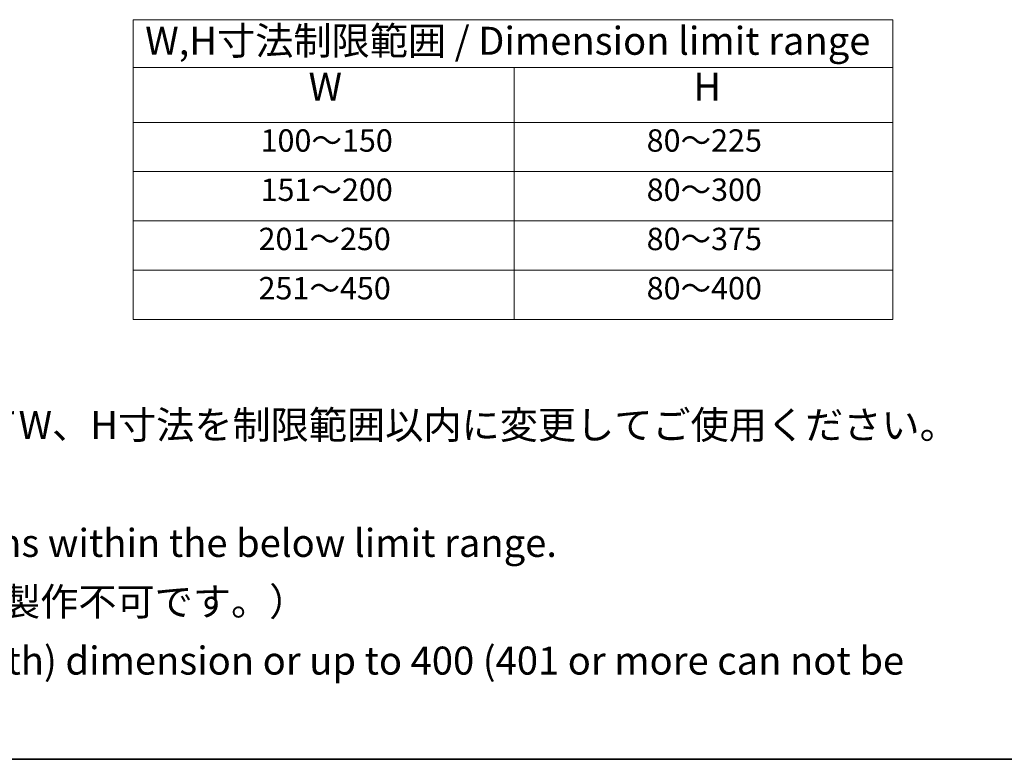
# Model space of a CAD drawing. Units: millimetres. Extents: x 43 to 5355, y 24 to 1008.
# Drawn here: x 366 to 630, y 24 to 222 of the extents above; entities that cross this region are included whole.
import ezdxf

# ---------------------------------------------------------------- set-up
doc = ezdxf.new("R2010")
doc.units = ezdxf.units.MM
doc.header["$LTSCALE"] = 3
for name, color, linetype, lineweight in [('Border (ISO)', 7, 'Continuous', 35), ('Symbol (ISO)', 7, 'Continuous', 18), ('Symbol (ISO) @ 1', 7, 'Continuous', 18)]:
    doc.layers.add(name, color=color, linetype=linetype, lineweight=lineweight)
doc.styles.add('Note Text (TK)', font='txt')
doc.styles.add('Note Text (TK2)', font='txt')

# ---------------------------------------------------------------- blocks, each defined once
blk = doc.blocks.new('図面枠 tk図枠')
at = {"layer": 'Border (ISO)'}
blk.add_line((14.5, 8), (405.5, 8), dxfattribs=at)
blk = doc.blocks.new('テーブル1')
at = {"layer": 'Symbol (ISO)'}
for p, q in [((132.164, 74.098), (200.046, 74.098)), ((132.164, 74.098), (132.164, 69.818)), ((200.046, 74.098), (200.046, 69.818)), ((132.164, 69.818), (200.046, 69.818)), ((132.164, 69.818), (132.164, 64.918)), ((166.21, 69.818), (166.21, 64.918)), ((200.046, 69.818), (200.046, 64.918)), ((132.164, 64.918), (200.046, 64.918)), ((132.164, 64.918), (132.164, 47.318)), ((166.21, 64.918), (166.21, 47.318)), ((200.046, 64.918), (200.046, 47.318)), ((132.164, 60.518), (200.046, 60.518)), ((132.164, 56.118), (200.046, 56.118)), ((132.164, 51.718), (200.046, 51.718)), ((132.164, 47.318), (200.046, 47.318))]:
    blk.add_line(p, q, dxfattribs=at)
at = {"layer": 'Symbol (ISO)', "color": 7, "attachment_point": 7}
for s, insert, char_height, style in [('W,H寸法制限範囲 / Dimension limit range', (133.235, 70.181), 2.5, 'Note Text (TK)'), ('W', (147.83, 66.088), 2.5, 'Note Text (TK)'), ('H', (182.218, 66.074), 2.5, 'Note Text (TK)'), ('100～150', (143.544, 61.677), 2, 'Note Text (TK2)'), ('80～225', (178.042, 61.677), 2, 'Note Text (TK2)'), ('151～200', (143.544, 57.277), 2, 'Note Text (TK2)'), ('80～300', (178.042, 57.277), 2, 'Note Text (TK2)'), ('201～250', (143.365, 52.877), 2, 'Note Text (TK2)'), ('80～375', (178.042, 52.877), 2, 'Note Text (TK2)'), ('251～450', (143.365, 48.477), 2, 'Note Text (TK2)'), ('80～400', (178.042, 48.477), 2, 'Note Text (TK2)')]:
    blk.add_mtext(s, dxfattribs=dict(at, insert=insert, char_height=char_height, style=style))

msp = doc.modelspace()

# ---------------------------------------------------------------- block references
at = {"xscale": 3, "yscale": 3, "zscale": 3}
for name in ['図面枠 tk図枠', 'テーブル1']:
    msp.add_blockref(name, (0, 0), dxfattribs=at)

# ---------------------------------------------------------------- texts
at = {"layer": 'Symbol (ISO) @ 1', "color": 7, "char_height": 7.5, "attachment_point": 4, "line_spacing_factor": 1.265217, "style": 'Note Text (TK)'}
for s, insert, width in [("\\fＭＳ Ｐゴシック|b0|i0;* 図面はD=220の代表図になります。お客様のご希望寸法に合わせてW、H寸法を制限範囲以内に変更してご使用ください。\\P\\fＭＳ Ｐゴシック|b0|i0;   The drawing is a representative figure of D = 220.\\P\\fＭＳ Ｐゴシック|b0|i0;   According to customer's desired size Change W and H dimensions within the below limit range.\\P", (52.6734, 97.8349), 578.640347), ('\\fＭＳ Ｐゴシック|b0|i0;* 製作可能最大H寸法：W寸法の1.5倍、または400まで（401以上は製作不可です。）\\P\\fＭＳ Ｐゴシック|b0|i0;   Maximum H(height) dimension available: Up to 1.5 times W(width) dimension or up to 400 (401 or more can not be manufactured.).', (54.2121, 50.4661), 615.614033)]:
    msp.add_mtext(s, dxfattribs=dict(at, insert=insert, width=width))

doc.saveas('drawing.dxf')
